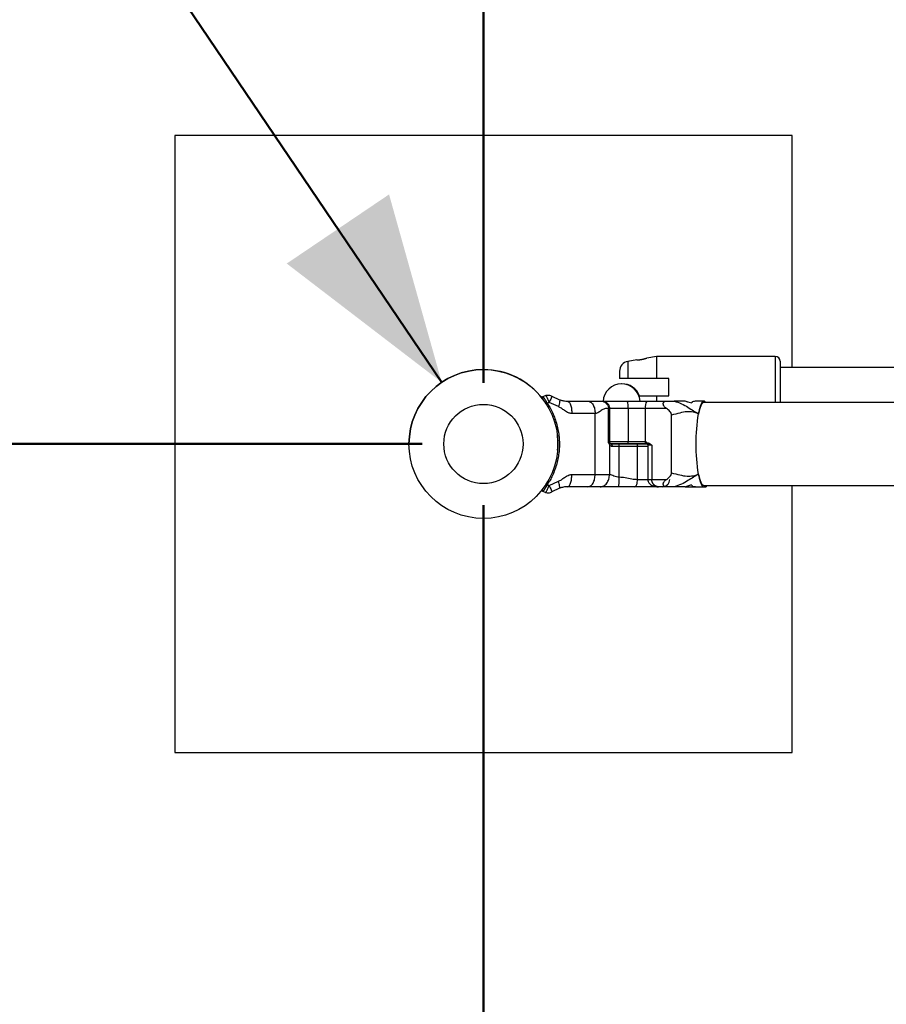
# Model space of a CAD drawing. Units: millimetres. Extents: x 0 to 42, y 0 to 29.8.
# Drawn here: x 8.9 to 10.3, y 21.3 to 22.9 of the extents above; entities that cross this region are included whole.
import ezdxf

# ---------------------------------------------------------------- set-up
doc = ezdxf.new("R2010")
doc.units = ezdxf.units.MM
doc.layers.add('LE_NORM', color=179, linetype='Continuous', lineweight=50)
doc.styles.add('SLDTEXTSTYLE0', font='TXT', dxfattribs={"width": 0.605})
doc.dimstyles.new('SLDDIMSTYLE1', dxfattribs={"dimtxt": 0.35, "dimasz": 0.3, "dimexe": 0, "dimexo": 0.0625, "dimgap": 0.0875, "dimtad": 1, "dimdec": 0, "dimlfac": 25, "dimrnd": 1e-09, "dimzin": 12, "dimdsep": 46, "dimtxsty": 'SLDTEXTSTYLE0', "dimsah": 1, "dimcen": 0.09, "dimadec": 0, "dimazin": 3, "dimtfac": 1, "dimtdec": 0, "dimtofl": 0, "dimtmove": 0, "dimatfit": 3, "dimfxl": 0, "dimfrac": 2, "dimtolj": 1, "dimtzin": 12, "dimarcsym": 0})
doc.dimstyles.new('SLDDIMSTYLE3', dxfattribs={"dimtxt": 0.35, "dimasz": 0.3, "dimexe": 0, "dimexo": 0.0625, "dimgap": 0.0875, "dimtad": 1, "dimdec": 4, "dimlfac": 25, "dimzin": 12, "dimdsep": 46, "dimtxsty": 'SLDTEXTSTYLE0', "dimsah": 1, "dimcen": 0.09, "dimazin": 3, "dimtfac": 1, "dimtdec": 0, "dimtofl": 0, "dimtmove": 0, "dimatfit": 3, "dimfxl": 0, "dimfrac": 2, "dimtolj": 1, "dimtzin": 12, "dimarcsym": 0})

# ---------------------------------------------------------------- blocks, each defined once
blk = doc.blocks.new('_D_2')
at = {"layer": 'LE_NORM'}
for p, q in [((3.5511, 22.1421), (3.5511, 10.9471)), ((29.5412, 19.3479), (29.5412, 10.9471)), ((3.5511, 11.0462), (29.5412, 11.0462))]:
    blk.add_line(p, q, dxfattribs=at)
for points in [[(3.5511, 11.0462), (3.8511, 10.9462), (3.8511, 11.1462)], [(29.5412, 11.0462), (29.2412, 11.1462), (29.2412, 10.9462)]]:
    blk.add_solid(points, dxfattribs=at)
at = {"layer": 'LE_NORM', "insert": (16.2173, 11.4974), "char_height": 0.35, "attachment_point": 1, "style": 'SLDTEXTSTYLE0'}
blk.add_mtext('650', dxfattribs=at)
blk = doc.blocks.new('_D_3')
at = {"layer": 'LE_NORM'}
for p, q in [((9.5726, 28.3617), (2.7746, 28.3617)), ((2.8736, 11.8583), (2.8736, 28.3617)), ((17.5609, 11.8583), (2.7746, 11.8583))]:
    blk.add_line(p, q, dxfattribs=at)
for points in [[(2.8736, 28.3617), (2.7736, 28.0617), (2.9736, 28.0617)], [(2.8736, 11.8583), (2.9736, 12.1583), (2.7736, 12.1583)]]:
    blk.add_solid(points, dxfattribs=at)
at = {"layer": 'LE_NORM', "insert": (2.4225, 19.7812), "char_height": 0.35, "attachment_point": 1, "rotation": 90, "style": 'SLDTEXTSTYLE0'}
blk.add_mtext('413', dxfattribs=at)
blk = doc.blocks.new('_D_6')
at = {"layer": 'LE_NORM'}
for q in [(8.0994, 24.5649), (9.6041, 22.341)]:
    blk.add_line((6.2418, 27.3104), q, dxfattribs=at)
for points in [[(6.2418, 27.3104), (6.3271, 27.0059), (6.4927, 27.118)], [(9.6041, 22.341), (9.5188, 22.6455), (9.3531, 22.5335)]]:
    blk.add_solid(points, dxfattribs=at)
at = {"layer": 'LE_NORM', "insert": (8.1045, 25.3625), "char_height": 0.35, "attachment_point": 1, "rotation": 304.0821, "style": 'SLDTEXTSTYLE0'}
blk.add_mtext('150', dxfattribs=at)
blk = doc.blocks.new('_D_8')
at = {"layer": 'LE_NORM'}
for p, q in [((9.6717, 22.3402), (9.6717, 23.5761)), ((13.6717, 22.3402), (13.6717, 23.5761)), ((9.6717, 23.477), (13.6717, 23.477))]:
    blk.add_line(p, q, dxfattribs=at)
for points in [[(9.6717, 23.477), (9.9717, 23.377), (9.9717, 23.577)], [(13.6717, 23.477), (13.3717, 23.577), (13.3717, 23.377)]]:
    blk.add_solid(points, dxfattribs=at)
at = {"layer": 'LE_NORM', "insert": (11.3428, 23.9282), "char_height": 0.35, "attachment_point": 1, "style": 'SLDTEXTSTYLE0'}
blk.add_mtext('100', dxfattribs=at)
blk = doc.blocks.new('_D_11')
at = {"layer": 'LE_NORM'}
for p, q in [((9.6717, 22.1421), (9.6717, 16.6672)), ((23.4555, 19.4328), (23.4555, 16.6672)), ((9.6717, 16.7663), (23.4555, 16.7663))]:
    blk.add_line(p, q, dxfattribs=at)
for points in [[(9.6717, 16.7663), (9.9717, 16.6663), (9.9717, 16.8663)], [(23.4555, 16.7663), (23.1555, 16.8663), (23.1555, 16.6663)]]:
    blk.add_solid(points, dxfattribs=at)
at = {"layer": 'LE_NORM', "insert": (16.2347, 17.2175), "char_height": 0.35, "attachment_point": 1, "style": 'SLDTEXTSTYLE0'}
blk.add_mtext('345', dxfattribs=at)
blk = doc.blocks.new('_D_12')
at = {"layer": 'LE_NORM'}
for p, q in [((9.5726, 22.2411), (6.7684, 22.2411)), ((6.8675, 22.2411), (6.8675, 17.9789)), ((17.5609, 17.9789), (6.7684, 17.9789))]:
    blk.add_line(p, q, dxfattribs=at)
for points in [[(6.8675, 22.2411), (6.7675, 21.9411), (6.9675, 21.9411)], [(6.8675, 17.9789), (6.9675, 18.2789), (6.7675, 18.2789)]]:
    blk.add_solid(points, dxfattribs=at)
at = {"layer": 'LE_NORM', "insert": (6.4163, 19.7812), "char_height": 0.35, "attachment_point": 1, "rotation": 90, "style": 'SLDTEXTSTYLE0'}
blk.add_mtext('107', dxfattribs=at)
blk = doc.blocks.new('_D_14')
at = {"layer": 'LE_NORM'}
blk.add_arc((13.6536, 22.1737), 1.6891, 180, 330, dxfattribs=at)
for points in [[(11.9645, 22.1737), (11.8912, 21.8661), (12.0905, 21.8837)], [(15.1164, 21.3292), (14.8623, 21.141), (15.0261, 21.0261)]]:
    blk.add_solid(points, dxfattribs=at)
at = {"layer": 'LE_NORM', "insert": (12.9226, 21.088), "char_height": 0.35, "attachment_point": 1, "rotation": 345, "style": 'SLDTEXTSTYLE0'}
blk.add_mtext('150°', dxfattribs=at)

msp = doc.modelspace()

# ---------------------------------------------------------------- linework, layer by layer
at = {"color": 7, "linetype": 'Continuous', "lineweight": 25}
for p, q in [((10.1716635, 22.7411331), (9.1716635, 22.7411331)), ((9.1716635, 22.7411331), (9.1716635, 21.7411331)), ((10.1716635, 22.3651331), (10.1716635, 22.7411331)), ((9.9202163, 22.3774914), (9.9054333, 22.3748848)), ((9.9522117, 22.3831331), (9.9361853, 22.3803072)), ((10.1442117, 22.3831331), (9.9522117, 22.3831331)), ((9.9522117, 22.3831331), (9.9522117, 22.3471331)), ((10.1522117, 22.3751331), (10.1522117, 22.3085331)), ((9.8922117, 22.3591279), (9.8922117, 22.3471331)), ((11.0968506, 22.3651331), (10.1522117, 22.3651331)), ((9.9722117, 22.3471331), (9.9522117, 22.3471331)), ((9.9722117, 22.3191331), (9.9722117, 22.3471331)), ((9.7679092, 22.3180816), (9.7722478, 22.3196608)), ((9.7738282, 22.3050994), (9.7731168, 22.3063372)), ((9.7778818, 22.3083822), (9.7750195, 22.3074186)), ((9.7931023, 22.301672), (9.7778819, 22.3083822)), ((9.7824174, 22.3187387), (9.7946547, 22.3129018)), ((9.8062112, 22.3105819), (9.8076235, 22.3105331)), ((9.8613471, 22.3105331), (9.8621045, 22.3105123)), ((9.8644567, 22.3105331), (9.9043392, 22.3105331)), ((9.9043392, 22.3105331), (9.9362635, 22.3105331)), ((9.9362635, 22.3105331), (9.970469, 22.3105331)), ((9.9522117, 22.3191331), (9.9522117, 22.3105331)), ((9.9522117, 22.3191331), (9.9722117, 22.3191331)), ((9.9981854, 22.3105331), (9.9806777, 22.3105331)), ((10.0035281, 22.3090745), (9.9982309, 22.3105317)), ((10.0090661, 22.3070451), (10.0029599, 22.3090022)), ((10.0287302, 22.3085331), (10.0287283, 22.3085331)), ((13.3145988, 22.3085331), (10.0287302, 22.3085331)), ((9.8526303, 22.1917331), (9.8526303, 22.2905331)), ((9.8743757, 22.2431331), (9.8743757, 22.2985331)), ((9.8765271, 22.2431331), (9.8765271, 22.2985331)), ((9.9059735, 22.2985331), (9.9059735, 22.2451331)), ((9.9340231, 22.2985331), (9.9059735, 22.2985331)), ((9.9340231, 22.2451331), (9.9340231, 22.2985331)), ((9.9682286, 22.2985331), (9.9340231, 22.2985331)), ((9.9764748, 22.1942451), (9.9764748, 22.288021)), ((9.8757601, 22.2408359), (9.8757601, 22.1917331)), ((9.8779973, 22.2411331), (9.8913252, 22.2411331)), ((9.8916635, 22.2371331), (9.8802211, 22.2371331)), ((9.8913252, 22.2411331), (9.9197317, 22.2411331)), ((9.8916635, 22.1877331), (9.8916635, 22.2371331)), ((9.9210496, 22.2371331), (9.8916635, 22.2371331)), ((9.9197317, 22.2411331), (9.9352049, 22.2411331)), ((9.9210496, 22.1837331), (9.9210496, 22.2371331)), ((9.9378191, 22.2391731), (9.9378191, 22.1837331)), ((9.9442493, 22.2392504), (9.9442194, 22.2391917)), ((9.9442194, 22.2391917), (9.9443256, 22.2391331)), ((9.9443256, 22.2391331), (9.9443256, 22.1837331)), ((9.7731168, 22.1759289), (9.7757077, 22.1802911)), ((9.7778817, 22.173884), (9.7931023, 22.1805942)), ((9.9443256, 22.1837331), (9.9682286, 22.1837331)), ((9.7722478, 22.1626054), (9.7679092, 22.1641845)), ((9.7750195, 22.1748476), (9.7778817, 22.173884)), ((9.7946547, 22.1693644), (9.7824174, 22.1635274)), ((9.8609655, 22.1717331), (9.840727, 22.1717331)), ((9.970469, 22.1717331), (9.9552676, 22.1717331)), ((9.9981854, 22.1717331), (9.9806777, 22.1717331)), ((9.9982174, 22.1717331), (10.0283774, 22.1717331)), ((9.9982255, 22.1717329), (10.0035281, 22.1731916)), ((10.0029601, 22.173264), (10.0090661, 22.1752211)), ((10.0287283, 22.1737331), (10.0287302, 22.1737331)), ((10.0287302, 22.1737331), (13.3145988, 22.1737331)), ((10.0291062, 22.1717331), (10.0322117, 22.1717331)), ((10.0322117, 22.1737331), (10.0322117, 22.1717331)), ((10.1716635, 21.7411331), (10.1716635, 22.1737331)), ((9.1716635, 21.7411331), (10.1716635, 21.7411331))]:
    msp.add_line(p, q, dxfattribs=at)
at = {"color": 8, "linetype": 'Continuous', "lineweight": 25}
for p, q in [((9.9054333, 22.3748848), (9.9054333, 22.3471331)), ((10.1442117, 22.3831331), (10.1442117, 22.3085331)), ((10.0029599, 22.3090022), (9.9981837, 22.3105331)), ((9.9059735, 22.2985331), (9.8765271, 22.2985331)), ((9.8743757, 22.2431331), (9.8765271, 22.2431331)), ((9.8763446, 22.2423674), (9.8769632, 22.2417981)), ((9.9378191, 22.2371331), (9.9210496, 22.2371331)), ((9.9378191, 22.1837331), (9.9443256, 22.1837331)), ((9.9981854, 22.1717335), (10.0029601, 22.173264))]:
    msp.add_line(p, q, dxfattribs=at)
at = {"color": 7, "linetype": 'Continuous', "lineweight": 25, "flags": 128}
for points in [[(9.7722574, 22.3076555), (9.7714828, 22.3088122), (9.7680512, 22.313616)], [(10.0318164, 22.3085331), (10.0314825, 22.3089471), (10.0296526, 22.3103562), (10.027804, 22.3103562), (10.0259741, 22.3089471), (10.0242004, 22.3061574), (10.0225188, 22.302044), (10.0209636, 22.2966906), (10.0195665, 22.2902063)], [(9.8779973, 22.2411331), (9.8784311, 22.2410562), (9.8788483, 22.2408286), (9.8792328, 22.2404589), (9.8795698, 22.2399615), (9.8798463, 22.2393554), (9.8800518, 22.2386638), (9.8801784, 22.2379134), (9.8802211, 22.2371331)], [(9.9197317, 22.2411331), (9.9199888, 22.2410562), (9.9202361, 22.2408286), (9.9204639, 22.2404589), (9.9206636, 22.2399615), (9.9208275, 22.2393554), (9.9209493, 22.2386638), (9.9210243, 22.2379134), (9.9210496, 22.2371331)], [(10.0195665, 22.1920599), (10.0209636, 22.1855755), (10.0225188, 22.1802221), (10.0242004, 22.1761088), (10.0259741, 22.1733191), (10.027804, 22.1719099), (10.0296526, 22.1719099), (10.0314825, 22.1733191), (10.0318164, 22.1737331)]]:
    msp.add_lwpolyline(points, dxfattribs=at)
at = {"color": 8, "linetype": 'Continuous', "lineweight": 25, "flags": 128}
for points in [[(10.0287302, 22.3085331), (10.0273539, 22.3081287), (10.0255474, 22.3063415), (10.0238088, 22.3031644), (10.022175, 22.2986652), (10.0206809, 22.2929399), (10.0199791, 22.289565)], [(10.0203497, 22.1908558), (10.0206809, 22.1893263), (10.022175, 22.1836009), (10.0238088, 22.1791017), (10.0255474, 22.1759247), (10.0273539, 22.1741374), (10.0287302, 22.1737331)]]:
    msp.add_lwpolyline(points, dxfattribs=at)
at = {"color": 7, "linetype": 'Continuous', "lineweight": 25}
for radius in [0.1206, 0.0641704]:
    msp.add_circle((9.6716635, 22.2411331), radius, dxfattribs=at)
for centre, radius, start, end in [((9.9082117, 22.3591279), 0.016, 100, 180), ((10.1442117, 22.3751331), 0.008, 360, 90), ((9.6716635, 22.2411331), 0.1206, 90, 180), ((9.6716635, 22.2411331), 0.1206, 37.40554, 90), ((9.8953508, 22.3085331), 0.03, 3.8225537, 177.0883415), ((9.8964471, 22.3085331), 0.03, 20.796491, 91.0469682), ((9.7685933, 22.3162023), 0.002, 110, 217.7567097), ((9.7694002, 22.3150916), 0.0095107, 293.0037424, 306.2172332), ((9.8827195, 22.3014774), 0.0234396, 352.7837553, 22.7268876), ((9.9517722, 22.3014285), 0.0179837, 149.5844424, 189.2651313), ((10.3237195, 22.2411331), 0.3080864, 170.8346659, 189.1653341), ((9.8736071, 22.242535), 0.0027427, 321.7204317, 356.4948532), ((9.8785271, 22.2431331), 0.002, 180, 220.7348015), ((9.8795878, 22.2381259), 0.0121164, 355.2997992, 14.3703228), ((9.7685933, 22.1660639), 0.002, 142.2432903, 250), ((9.7694002, 22.1671745), 0.0095107, 53.7827668, 66.9962576)]:
    msp.add_arc(centre, radius, start, end, dxfattribs=at)
for points, knots in [([(9.9202165, 22.3774906), (9.9202352, 22.3774905), (9.9202729, 22.3774903), (9.9206147, 22.3774901), (9.9211549, 22.3774955), (9.9219061, 22.3775144), (9.9228257, 22.3775556), (9.9239045, 22.3776291), (9.9250878, 22.3777408), (9.9263626, 22.3778973), (9.9276715, 22.3780966), (9.9290035, 22.378339), (9.9303109, 22.378615), (9.9315786, 22.3789181), (9.932759, 22.3792312), (9.933829, 22.3795401), (9.9347307, 22.3798188), (9.9354497, 22.3800527), (9.9359303, 22.3802148), (9.9361876, 22.3803035), (9.9361865, 22.3803031), (9.936186, 22.380303)], [0, 0, 0, 0, 0.051613759, 0.104035108, 0.157977412, 0.210378679, 0.264310414, 0.316506741, 0.370233384, 0.422159739, 0.475571193, 0.527928607, 0.581727803, 0.635517027, 0.69079339, 0.745837254, 0.802510922, 0.856841211, 0.91290156, 0.964665212, 1, 1, 1, 1]), ([(9.9054333, 22.3471331), (9.9053161, 22.3471331), (9.9047897, 22.3471331), (9.9038626, 22.3471331), (9.9026651, 22.3471331), (9.9014926, 22.3471331), (9.9003645, 22.3471331), (9.8992935, 22.3471331), (9.8982807, 22.3471331), (9.8973248, 22.3471331), (9.8964333, 22.3471331), (9.8956166, 22.3471331), (9.8948769, 22.3471331), (9.8942199, 22.3471331), (9.893644, 22.3471331), (9.8931584, 22.3471331), (9.8927666, 22.3471331), (9.8924783, 22.3471331), (9.8922589, 22.3471331), (9.8922291, 22.3471331), (9.8922117, 22.3471331)], [0, 0, 0, 0, 0.015064826, 0.067679666, 0.120654639, 0.174752283, 0.229231615, 0.282617878, 0.336356799, 0.39118012, 0.446365828, 0.501922301, 0.557830566, 0.614801553, 0.672119677, 0.731765434, 0.791766665, 0.852812016, 0.914185964, 1, 1, 1, 1]), ([(9.9522117, 22.3471331), (9.9478075, 22.3471331), (9.9322107, 22.3471331), (9.9166209, 22.3471331), (9.9054333, 22.3471331)], [0, 0, 0, 0, 0.282381005, 1, 1, 1, 1]), ([(9.7731168, 22.3063372), (9.7725352, 22.3072269), (9.7713481, 22.3090427), (9.7696152, 22.3115042), (9.7681883, 22.3134432), (9.7672023, 22.3147331), (9.7670755, 22.314896), (9.767012, 22.3149776)], [0, 0, 0, 0, 0.197061002, 0.402218345, 0.601556411, 0.800430487, 1, 1, 1, 1]), ([(9.7679092, 22.3180816), (9.7679356, 22.3180603), (9.7679892, 22.3180171), (9.768298, 22.3176222), (9.768768, 22.3169893), (9.7693914, 22.3161213), (9.7701526, 22.3150316), (9.7710232, 22.3137518), (9.7719915, 22.3122884), (9.7729994, 22.3107185), (9.7740242, 22.3090767), (9.7746851, 22.3079757), (9.7750195, 22.3074186)], [0, 0, 0, 0, 0.097905581, 0.198577012, 0.296448504, 0.397055965, 0.495459698, 0.596513763, 0.697996468, 0.802250517, 0.899928293, 1, 1, 1, 1]), ([(9.7722478, 22.3196608), (9.7723753, 22.3196394), (9.7726252, 22.3195975), (9.7732419, 22.3187992), (9.7739663, 22.3175799), (9.7750021, 22.315537), (9.776373, 22.3124411), (9.7773961, 22.3096888), (9.7778818, 22.3083822)], [0, 0, 0, 0, 0.145514668, 0.285242007, 0.419179099, 0.547323146, 0.785116969, 1, 1, 1, 1]), ([(9.7750195, 22.3074186), (9.7767922, 22.304547), (9.7803499, 22.298784), (9.7847888, 22.289543), (9.7885303, 22.2798724), (9.791406, 22.2699311), (9.7934177, 22.2598554), (9.7945758, 22.2496659), (9.7948671, 22.2392794), (9.7942647, 22.2289949), (9.7928191, 22.2189464), (9.7905767, 22.209154), (9.7874977, 22.1994719), (9.7837708, 22.1904947), (9.7796217, 22.1822479), (9.7765562, 22.1773185), (9.7750195, 22.1748476)], [0, 0, 0, 0, 0.072210236, 0.144921732, 0.219211403, 0.294055284, 0.366116118, 0.438704293, 0.512978736, 0.587843346, 0.658553242, 0.729761008, 0.802507868, 0.875775183, 0.937729976, 1, 1, 1, 1]), ([(9.7824162, 22.3187363), (9.7824776, 22.3185228), (9.7826052, 22.3180796), (9.7816824, 22.3156442), (9.7800504, 22.3122449), (9.7785876, 22.3096396), (9.7778827, 22.308384)], [0, 0, 0, 0, 0.240837878, 0.499849811, 0.758954828, 1, 1, 1, 1]), ([(9.7946547, 22.3129018), (9.7948835, 22.3126539), (9.795358, 22.3121397), (9.7952343, 22.3094911), (9.7944852, 22.3058256), (9.7935522, 22.3030233), (9.7931023, 22.301672)], [0, 0, 0, 0, 0.2410978955, 0.5, 0.7589021045, 1, 1, 1, 1]), ([(9.7946547, 22.3129018), (9.7951192, 22.3127344), (9.7978284, 22.3117579), (9.800933, 22.3111086), (9.8042915, 22.3106135), (9.8067622, 22.3105546), (9.8076635, 22.3105331)], [0, 0, 0, 0, 0.083841951, 0.48907905, 0.813625763, 1, 1, 1, 1]), ([(9.8076635, 22.3105331), (9.8085667, 22.3102659), (9.8099562, 22.3098549), (9.8116278, 22.307361), (9.8127781, 22.3047797), (9.8137047, 22.3015756), (9.8146, 22.2969193), (9.8147476, 22.293049), (9.8148435, 22.2905331)], [0, 0, 0, 0, 0.239456844, 0.36836066, 0.5, 0.63163934, 0.760543156, 1, 1, 1, 1]), ([(9.840727, 22.3105331), (9.8422244, 22.3102659), (9.8445279, 22.3098549), (9.8472992, 22.307361), (9.8492061, 22.3047797), (9.8507424, 22.3015756), (9.8522267, 22.2969193), (9.8524713, 22.293049), (9.8526303, 22.2905331)], [0, 0, 0, 0, 0.239456844, 0.36836066, 0.5, 0.63163934, 0.760543156, 1, 1, 1, 1]), ([(9.840727, 22.3105331), (9.8420747, 22.3105331), (9.8453259, 22.3105331), (9.8510979, 22.3105331), (9.8569072, 22.3105331), (9.8600268, 22.3105331), (9.8613471, 22.3105331)], [0, 0, 0, 0, 0.2046945254, 0.4938136392, 0.7857775352, 1, 1, 1, 1]), ([(9.8621045, 22.3105123), (9.8632548, 22.3103639), (9.8653197, 22.3100975), (9.8678432, 22.3089501), (9.869464, 22.3078921), (9.8702449, 22.307265), (9.8704967, 22.307036), (9.8704967, 22.307036), (9.8704968, 22.3070359), (9.8704969, 22.3070358), (9.8704972, 22.3070355), (9.8704978, 22.307035), (9.8704989, 22.307034), (9.8705011, 22.307032), (9.8705055, 22.307028), (9.8705143, 22.30702), (9.8705319, 22.3070039), (9.870567, 22.3069717), (9.8706368, 22.3069069), (9.8707749, 22.3067763), (9.8710447, 22.3065107), (9.871558, 22.3059636), (9.872476, 22.3048183), (9.8734878, 22.303038), (9.8742463, 22.300789), (9.8743417, 22.2992674), (9.8743877, 22.2985331)], [0, 0, 0, 0, 0.189223354, 0.339676622, 0.443482717, 0.497555497, 0.497557612, 0.497559726, 0.497563956, 0.497572415, 0.497589334, 0.49762317, 0.497690842, 0.497826184, 0.498096854, 0.498638147, 0.499720535, 0.501884524, 0.50620932, 0.514845963, 0.532065658, 0.566276336, 0.633669783, 0.763505141, 0.88585864, 1, 1, 1, 1]), ([(9.8765385, 22.2976037), (9.8765409, 22.2983477), (9.876547, 22.3002739), (9.8756486, 22.3031045), (9.8738591, 22.3057034), (9.871595, 22.3076927), (9.8687686, 22.3092037), (9.8660922, 22.3101199), (9.8643328, 22.3102478), (9.8637578, 22.3102896)], [0, 0, 0, 0, 0.111015781, 0.287439723, 0.433311027, 0.579186708, 0.734539515, 0.913237369, 1, 1, 1, 1]), ([(9.9231983, 22.3191331), (9.9284651, 22.3191331), (9.9381346, 22.3191331), (9.9478074, 22.3191331), (9.9522117, 22.3191331)], [0, 0, 0, 0, 0.5446742273, 1, 1, 1, 1]), ([(9.9682286, 22.2985331), (9.9667632, 22.2997748), (9.9645292, 22.3016677), (9.9631207, 22.3044549), (9.9628267, 22.3059919), (9.962878, 22.3070302), (9.9631892, 22.3079553), (9.9639688, 22.3090378), (9.9661377, 22.3103268), (9.9687532, 22.3104514), (9.970469, 22.3105331)], [0, 0, 0, 0, 0.249082302, 0.379708258, 0.440227526, 0.499549262, 0.558976861, 0.619594916, 0.750445842, 1, 1, 1, 1]), ([(9.970469, 22.3105331), (9.9725573, 22.3105331), (9.9756467, 22.3105331), (9.9788169, 22.3105331), (9.980195, 22.3105331), (9.9805173, 22.3105331), (9.980676, 22.3105331)], [0, 0, 0, 0, 0.5076621456, 0.7509905342, 0.8774277567, 1, 1, 1, 1]), ([(9.9806777, 22.3105326), (9.9846096, 22.3093141), (9.9922558, 22.3069446), (10.0022667, 22.3011604), (10.0113584, 22.2951216), (10.0169421, 22.2917778), (10.0195665, 22.2902063)], [0, 0, 0, 0, 0.294246576, 0.572212409, 0.798943236, 1, 1, 1, 1]), ([(10.0287283, 22.3105331), (10.0267716, 22.3105342), (10.0228357, 22.3105365), (10.0178565, 22.3104866), (10.0140379, 22.3102634), (10.0109284, 22.3097312), (10.0091985, 22.3089092), (10.0091099, 22.3082947), (10.0090709, 22.3080242)], [0, 0, 0, 0, 0.11685153, 0.235043886, 0.368565756, 0.528291489, 0.792286425, 1, 1, 1, 1]), ([(9.8148435, 22.2905331), (9.8129991, 22.2908026), (9.8100473, 22.2912341), (9.8061957, 22.2932439), (9.8023546, 22.2956739), (9.7982706, 22.2990397), (9.7947346, 22.3008406), (9.7931023, 22.301672)], [0, 0, 0, 0, 0.230607425, 0.369053449, 0.525930803, 0.781164612, 1, 1, 1, 1]), ([(9.8743757, 22.2985331), (9.8726814, 22.2986726), (9.8692148, 22.2989582), (9.8637412, 22.2963904), (9.8594417, 22.2930783), (9.8556564, 22.2908248), (9.8536165, 22.2906282), (9.8526303, 22.2905331)], [0, 0, 0, 0, 0.2373037643, 0.4855566276, 0.7522548452, 0.8802283826, 1, 1, 1, 1]), ([(9.9764731, 22.288021), (9.9764238, 22.2885657), (9.9763205, 22.2897078), (9.9753508, 22.2917873), (9.9727486, 22.294923), (9.9700531, 22.2970759), (9.9682286, 22.2985331)], [0, 0, 0, 0, 0.117672226, 0.246706352, 0.4901195, 1, 1, 1, 1]), ([(10.0195665, 22.2902063), (10.01682, 22.2911244), (10.0109765, 22.2930779), (10.0008838, 22.2937575), (9.989326, 22.2912581), (9.9808379, 22.2891201), (9.9764731, 22.2880206)], [0, 0, 0, 0, 0.201056375, 0.427788808, 0.70575791, 1, 1, 1, 1]), ([(9.7917314, 22.2312474), (9.7920028, 22.2357746), (9.7924088, 22.2425484), (9.7919959, 22.2504978), (9.7915233, 22.2538753), (9.7913623, 22.2550263)], [0, 0, 0, 0, 0.570518267, 0.853633803, 1, 1, 1, 1]), ([(9.8757601, 22.2408359), (9.875526, 22.2412057), (9.8750577, 22.2419456), (9.8746088, 22.2427303), (9.8743802, 22.2431252), (9.8743757, 22.2431331)], [0, 0, 0, 0, 0.494723413, 0.989922917, 1, 1, 1, 1]), ([(9.8743757, 22.2431331), (9.874384, 22.2431306), (9.874824, 22.2430005), (9.8755931, 22.2427499), (9.876099, 22.2424924), (9.8763446, 22.2423674)], [0, 0, 0, 0, 0.009796314, 0.519320718, 1, 1, 1, 1]), ([(9.9054287, 22.2411331), (9.9054972, 22.2411865), (9.9056027, 22.2412687), (9.9057295, 22.2417675), (9.9058168, 22.2422837), (9.9058871, 22.2429246), (9.905955, 22.2438558), (9.9059662, 22.2446299), (9.9059735, 22.2451331)], [0, 0, 0, 0, 0.239456844, 0.36836066, 0.5, 0.63163934, 0.760543156, 1, 1, 1, 1]), ([(9.9340231, 22.2451331), (9.9341052, 22.2451206), (9.9342809, 22.2450938), (9.9345202, 22.2449272), (9.9348803, 22.2445938), (9.9352492, 22.2441181), (9.9356731, 22.2436221), (9.9360336, 22.2432428), (9.9363353, 22.2431668), (9.9364694, 22.2431331)], [0, 0, 0, 0, 0.076617576, 0.163970658, 0.264159237, 0.532406688, 0.71479997, 0.873242322, 1, 1, 1, 1]), ([(9.9347699, 22.2411331), (9.9346759, 22.2411865), (9.9345314, 22.2412687), (9.9343576, 22.2417675), (9.9342379, 22.2422837), (9.9341415, 22.2429246), (9.9340484, 22.2438558), (9.9340331, 22.2446299), (9.9340231, 22.2451331)], [0, 0, 0, 0, 0.2394568444, 0.3683606602, 0.5, 0.6316393398, 0.7605431556, 1, 1, 1, 1]), ([(9.9364694, 22.2431331), (9.9371326, 22.2430675), (9.9389345, 22.2428892), (9.9413417, 22.2415185), (9.9430414, 22.240203), (9.9438928, 22.2395128), (9.9440915, 22.2393565), (9.9441973, 22.239279), (9.9442431, 22.2392538), (9.9442493, 22.2392504)], [0, 0, 0, 0, 0.22526787, 0.612086389, 0.912074032, 0.955770057, 0.982294264, 0.997602558, 1, 1, 1, 1]), ([(9.9364694, 22.2431331), (9.9364744, 22.2428815), (9.9364821, 22.2424944), (9.9365287, 22.2420288), (9.9365768, 22.2417084), (9.9366367, 22.2414503), (9.9367236, 22.2412009), (9.9367959, 22.2411598), (9.9368428, 22.2411331)], [0, 0, 0, 0, 0.239456844, 0.36836066, 0.5, 0.631639339, 0.760543155, 1, 1, 1, 1]), ([(9.8802211, 22.2371331), (9.8798636, 22.2371695), (9.8789151, 22.2372663), (9.8772184, 22.2383986), (9.8763258, 22.2398904), (9.8757601, 22.2408359)], [0, 0, 0, 0, 0.1812981606, 0.4811008706, 1, 1, 1, 1]), ([(9.8769632, 22.2417981), (9.8770766, 22.2417004), (9.8773171, 22.2414931), (9.8775416, 22.2411926), (9.877887, 22.2411475), (9.8779973, 22.2411331)], [0, 0, 0, 0, 0.377842631, 0.80136362, 1, 1, 1, 1]), ([(9.9054287, 22.2411331), (9.8995562, 22.2411331), (9.890263, 22.2411331), (9.8812974, 22.2411331), (9.8779973, 22.2411331)], [0, 0, 0, 0, 0.631921051, 1, 1, 1, 1]), ([(9.9368428, 22.2411331), (9.936715, 22.2411331), (9.9364274, 22.2411331), (9.9361378, 22.2411331), (9.9357708, 22.2411331), (9.9354574, 22.2411331), (9.9350684, 22.2411331), (9.9348639, 22.2411331), (9.9347699, 22.2411331)], [0, 0, 0, 0, 0.12682794, 0.285358115, 0.467852494, 0.801840392, 0.908902865, 1, 1, 1, 1]), ([(9.9360573, 22.2411331), (9.9362205, 22.2411161), (9.9365479, 22.2410821), (9.9371963, 22.2406864), (9.9377137, 22.240001), (9.9377864, 22.239418), (9.937822, 22.2391331)], [0, 0, 0, 0, 0.25106806, 0.503749579, 0.757474566, 1, 1, 1, 1]), ([(9.9442196, 22.2391917), (9.9442004, 22.2391965), (9.9440138, 22.2392426), (9.9427017, 22.2396466), (9.9402203, 22.2405283), (9.9380231, 22.2409217), (9.9368428, 22.2411331)], [0, 0, 0, 0, 0.007183543, 0.069797801, 0.500310173, 1, 1, 1, 1]), ([(9.9682286, 22.1837331), (9.9700463, 22.1851831), (9.9727351, 22.1873281), (9.9753235, 22.1904443), (9.9763133, 22.1925243), (9.9764204, 22.1936775), (9.9764731, 22.1942451)], [0, 0, 0, 0, 0.507662146, 0.750990535, 0.877427757, 1, 1, 1, 1]), ([(9.9764749, 22.1942451), (9.9808395, 22.1931457), (9.9893273, 22.1910077), (10.0008846, 22.1885086), (10.0109768, 22.1891884), (10.0168201, 22.1911418), (10.0195665, 22.1920599)], [0, 0, 0, 0, 0.294246576, 0.572212409, 0.798943236, 1, 1, 1, 1]), ([(9.7931023, 22.1805942), (9.794757, 22.1814257), (9.7982804, 22.1831964), (9.8022385, 22.1864905), (9.8058444, 22.1888212), (9.8088004, 22.1903688), (9.8117694, 22.1914865), (9.8138594, 22.1916541), (9.8148435, 22.1917331)], [0, 0, 0, 0, 0.220912245, 0.47040828, 0.613531681, 0.738837502, 0.877025616, 1, 1, 1, 1]), ([(9.7946547, 22.1693644), (9.7948835, 22.1696123), (9.795358, 22.1701264), (9.7952343, 22.172775), (9.7944852, 22.1764405), (9.7935522, 22.1792429), (9.7931023, 22.1805942)], [0, 0, 0, 0, 0.2410978955, 0.5, 0.7589021045, 1, 1, 1, 1]), ([(9.8076635, 22.1717331), (9.8085667, 22.1720002), (9.8099562, 22.1724112), (9.8116278, 22.1749052), (9.8127781, 22.1774864), (9.8137047, 22.1806905), (9.8146, 22.1853468), (9.8147476, 22.1892171), (9.8148435, 22.1917331)], [0, 0, 0, 0, 0.239456844, 0.36836066, 0.5, 0.63163934, 0.760543156, 1, 1, 1, 1]), ([(9.840727, 22.1717331), (9.8422244, 22.1720002), (9.8445279, 22.1724112), (9.8472992, 22.1749052), (9.8492061, 22.1774864), (9.8507424, 22.1806905), (9.8522267, 22.1853468), (9.8524713, 22.1892171), (9.8526303, 22.1917331)], [0, 0, 0, 0, 0.239456844, 0.36836066, 0.5, 0.63163934, 0.760543156, 1, 1, 1, 1]), ([(9.8609655, 22.1717331), (9.8628266, 22.1720002), (9.8656896, 22.1724112), (9.869134, 22.1749052), (9.8715042, 22.1774864), (9.8734136, 22.1806905), (9.8752584, 22.1853468), (9.8755625, 22.1892171), (9.8757601, 22.1917331)], [0, 0, 0, 0, 0.239456844, 0.36836066, 0.5, 0.63163934, 0.760543156, 1, 1, 1, 1]), ([(9.8757601, 22.1917331), (9.8768498, 22.1915823), (9.8790674, 22.1912756), (9.882918, 22.1897331), (9.8870702, 22.1881906), (9.8901501, 22.1878838), (9.8916635, 22.1877331)], [0, 0, 0, 0, 0.245684171, 0.5, 0.754315829, 1, 1, 1, 1]), ([(9.8903101, 22.1717331), (9.8904804, 22.1719468), (9.8907423, 22.1722756), (9.8910574, 22.1742707), (9.8912742, 22.1763357), (9.8914489, 22.178899), (9.8916176, 22.1826241), (9.8916455, 22.1857203), (9.8916635, 22.1877331)], [0, 0, 0, 0, 0.239456844, 0.36836066, 0.5, 0.63163934, 0.760543156, 1, 1, 1, 1]), ([(9.8916635, 22.1877331), (9.8948185, 22.1875047), (9.9017322, 22.1870043), (9.9114072, 22.1844619), (9.9180282, 22.1839615), (9.9210496, 22.1837331)], [0, 0, 0, 0, 0.313339748, 0.686644479, 1, 1, 1, 1]), ([(9.917096, 22.1717331), (9.9175933, 22.1718934), (9.9183584, 22.17214), (9.9192789, 22.1736363), (9.9199123, 22.1751851), (9.9204226, 22.1771075), (9.9209156, 22.1799013), (9.9209968, 22.1822235), (9.9210496, 22.1837331)], [0, 0, 0, 0, 0.239456844, 0.36836066, 0.5, 0.63163934, 0.760543156, 1, 1, 1, 1]), ([(9.9378497, 22.1837123), (9.9379538, 22.1825887), (9.9381443, 22.1805312), (9.9395945, 22.1779471), (9.94141, 22.1759607), (9.9436758, 22.1743752), (9.946568, 22.1730643), (9.9504747, 22.1719581), (9.953508, 22.1718157), (9.9552676, 22.1717331)], [0, 0, 0, 0, 0.141731484, 0.259546623, 0.368273792, 0.482149517, 0.60882461, 0.773069748, 1, 1, 1, 1]), ([(9.9552676, 22.1717331), (9.9552568, 22.1717331), (9.9552302, 22.1717331), (9.9551893, 22.1717334), (9.9551373, 22.171734), (9.9550674, 22.1717352), (9.9549599, 22.171738), (9.9547944, 22.1717447), (9.9545391, 22.1717606), (9.9541426, 22.1717985), (9.9535177, 22.1718908), (9.9527529, 22.172067), (9.9519222, 22.1723388), (9.9510786, 22.1726935), (9.9501857, 22.1731677), (9.9492501, 22.1737908), (9.9483425, 22.1745359), (9.9475186, 22.1753656), (9.9469039, 22.1761164), (9.9464713, 22.1767247), (9.9461471, 22.1772278), (9.9458289, 22.1777797), (9.9455217, 22.1783854), (9.9452421, 22.1790208), (9.9449765, 22.1797296), (9.9447373, 22.1805148), (9.9445432, 22.1813594), (9.9444099, 22.1822101), (9.9443372, 22.1829982), (9.9443291, 22.183508), (9.9443256, 22.1837331)], [0, 0, 0, 0, 0.0021538604, 0.0052894772, 0.0081263063, 0.0124849228, 0.0191831615, 0.0294830589, 0.0453455633, 0.0698688903, 0.1081489339, 0.169425463, 0.2222276537, 0.2752468065, 0.3413665659, 0.4079596084, 0.4761787331, 0.545031028, 0.6043055803, 0.6341840938, 0.664136065, 0.6984412009, 0.7328754323, 0.7677363547, 0.8027559921, 0.8450481434, 0.8876718102, 0.9277299533, 0.9681040737, 1, 1, 1, 1]), ([(9.9613508, 22.1717331), (9.9628603, 22.1718934), (9.9651825, 22.17214), (9.9679763, 22.1736363), (9.9698988, 22.1751851), (9.9714475, 22.1771075), (9.9729439, 22.1799013), (9.9731905, 22.1822235), (9.9733508, 22.1837331)], [0, 0, 0, 0, 0.239456844, 0.36836066, 0.5, 0.63163934, 0.760543156, 1, 1, 1, 1]), ([(9.970469, 22.1717331), (9.9687565, 22.1718145), (9.9661459, 22.1719387), (9.9639776, 22.1732215), (9.9631954, 22.1742993), (9.9628806, 22.1752219), (9.9628254, 22.1762595), (9.9631155, 22.1777985), (9.9645223, 22.1805919), (9.9667604, 22.1824887), (9.9682286, 22.1837331)], [0, 0, 0, 0, 0.249082302, 0.379708258, 0.440227526, 0.499549262, 0.558976861, 0.619594916, 0.750445842, 1, 1, 1, 1]), ([(10.0195665, 22.1920599), (10.016942, 22.1904882), (10.0113581, 22.1871443), (10.002266, 22.1811052), (9.9922547, 22.175321), (9.9846081, 22.1729515), (9.9806761, 22.1717331)], [0, 0, 0, 0, 0.201056375, 0.427788808, 0.70575791, 1, 1, 1, 1]), ([(9.767012, 22.1672885), (9.7670208, 22.1672998), (9.7670386, 22.1673227), (9.7671987, 22.1675299), (9.7675029, 22.1679257), (9.7679991, 22.1685789), (9.7686474, 22.1694465), (9.7694173, 22.1704987), (9.7702878, 22.1717181), (9.77121, 22.1730469), (9.7721694, 22.1744684), (9.772798, 22.1754373), (9.7731168, 22.1759289)], [0, 0, 0, 0, 0.074671493, 0.150525227, 0.252290317, 0.357156104, 0.462066686, 0.570272398, 0.676265871, 0.785512438, 0.891185206, 1, 1, 1, 1]), ([(9.7750195, 22.1748476), (9.7748436, 22.1745533), (9.7744002, 22.1738115), (9.7737637, 22.1727735), (9.7732153, 22.1718961), (9.7726733, 22.1710398), (9.7721398, 22.1702103), (9.771536, 22.1692892), (9.7711144, 22.1686557), (9.7707125, 22.1680585), (9.7703305, 22.1674971), (9.7698291, 22.1667705), (9.7694363, 22.1662115), (9.7689766, 22.1655665), (9.7685856, 22.165029), (9.7682981, 22.1646469), (9.7681044, 22.1643973), (9.7679605, 22.16422), (9.7679264, 22.1641964), (9.7679092, 22.1641845)], [0, 0, 0, 0, 0.052881366, 0.133281073, 0.187892723, 0.215331613, 0.294932766, 0.34888579, 0.403650922, 0.431172639, 0.483477843, 0.536570929, 0.617174477, 0.644375279, 0.746196602, 0.824105715, 0.850389169, 0.924751709, 1, 1, 1, 1]), ([(9.7722478, 22.1626054), (9.7723753, 22.1626268), (9.7726252, 22.1626687), (9.7732419, 22.1634669), (9.7739662, 22.1646862), (9.775002, 22.1667292), (9.7763729, 22.1698251), (9.777396, 22.1725774), (9.7778817, 22.173884)], [0, 0, 0, 0, 0.1455146219, 0.285241921, 0.419178984, 0.5473230147, 0.7851168602, 1, 1, 1, 1]), ([(9.7778826, 22.1738821), (9.7785876, 22.1726265), (9.7800503, 22.1700212), (9.7816823, 22.1666219), (9.7826052, 22.1641866), (9.7824776, 22.1637433), (9.7824162, 22.1635298)], [0, 0, 0, 0, 0.241045193, 0.500150218, 0.759162142, 1, 1, 1, 1]), ([(9.8076635, 22.1717331), (9.8065167, 22.1716974), (9.8040282, 22.1716201), (9.8013258, 22.1712164), (9.7987433, 22.1706698), (9.7964705, 22.1700162), (9.7952191, 22.169567), (9.7946547, 22.1693644)], [0, 0, 0, 0, 0.235689683, 0.511441623, 0.777274727, 0.89954648, 1, 1, 1, 1]), ([(9.8903101, 22.1717331), (9.8851573, 22.1717331), (9.8772929, 22.1717331), (9.8671517, 22.1717331), (9.8630347, 22.1717331), (9.8609655, 22.1717331)], [0, 0, 0, 0, 0.485916843, 0.741627913, 1, 1, 1, 1]), ([(9.917096, 22.1717331), (9.9148981, 22.1717331), (9.9104856, 22.1717331), (9.9036519, 22.1717331), (9.8969457, 22.1717331), (9.892503, 22.1717331), (9.8903101, 22.1717331)], [0, 0, 0, 0, 0.251778923, 0.505478233, 0.755901773, 1, 1, 1, 1]), ([(9.9545675, 22.1717331), (9.9545129, 22.1717331), (9.9531913, 22.1717331), (9.9492682, 22.1717331), (9.9428698, 22.1717331), (9.9351463, 22.1717331), (9.9265726, 22.1717331), (9.9202552, 22.1717331), (9.917096, 22.1717331)], [0, 0, 0, 0, 0.008546313, 0.206856263, 0.405118327, 0.603428277, 0.801678221, 1, 1, 1, 1]), ([(9.9678923, 22.1736762), (9.9684964, 22.1733925), (9.9703014, 22.1725451), (9.9725224, 22.1720015), (9.9740753, 22.1719119), (9.9743638, 22.1718953)], [0, 0, 0, 0, 0.290609922, 0.868229705, 1, 1, 1, 1]), ([(9.980676, 22.1717331), (9.980525, 22.1717331), (9.9802085, 22.1717331), (9.9788506, 22.1717331), (9.975663, 22.1717331), (9.9725655, 22.1717331), (9.970469, 22.1717331)], [0, 0, 0, 0, 0.117672226, 0.246706352, 0.4901195, 1, 1, 1, 1]), ([(10.0090709, 22.174242), (10.0091099, 22.1739714), (10.0091985, 22.1733569), (10.0109284, 22.1725349), (10.0140379, 22.1720027), (10.0178565, 22.1717796), (10.0228357, 22.1717296), (10.0267716, 22.1717319), (10.0287283, 22.1717331)], [0, 0, 0, 0, 0.207713575, 0.471708511, 0.631434244, 0.764956114, 0.88314847, 1, 1, 1, 1])]:
    msp.add_open_spline(points, degree=3, knots=knots, dxfattribs=at)
for points in [[(9.7722478, 22.3196608), (9.7730932, 22.3199093), (9.774784, 22.3204063), (9.7774432, 22.3204195), (9.7800567, 22.3199282), (9.7816305, 22.3191352), (9.7824174, 22.3187387)], [(9.8076635, 22.3105331), (9.8134827, 22.3105331), (9.825121, 22.3105331), (9.835525, 22.3105331), (9.840727, 22.3105331)], [(9.8526303, 22.2905331), (9.8466837, 22.2905331), (9.8347905, 22.2905331), (9.8214925, 22.2905331), (9.8148435, 22.2905331)], [(9.9059735, 22.2451331), (9.910663, 22.2451331), (9.9200421, 22.2451331), (9.9293627, 22.2451331), (9.9340231, 22.2451331)], [(9.9347699, 22.2411331), (9.9298949, 22.2411331), (9.920145, 22.2411331), (9.9103341, 22.2411331), (9.9054287, 22.2411331)], [(9.8148435, 22.1917331), (9.8214925, 22.1917331), (9.8347905, 22.1917331), (9.8466837, 22.1917331), (9.8526303, 22.1917331)], [(9.8526303, 22.1917331), (9.8567406, 22.1917331), (9.8649611, 22.1917331), (9.8721604, 22.1917331), (9.8757601, 22.1917331)], [(9.7722478, 22.1626054), (9.7730932, 22.1623569), (9.774784, 22.1618599), (9.7774432, 22.1618466), (9.7800567, 22.1623379), (9.7816305, 22.1631309), (9.7824174, 22.1635274)], [(9.840727, 22.1717331), (9.835525, 22.1717331), (9.8251211, 22.1717331), (9.8134827, 22.1717331), (9.8076635, 22.1717331)]]:
    msp.add_open_spline(points, degree=3, dxfattribs=at)
at = {"color": 8, "linetype": 'Continuous', "lineweight": 25}
for points, knots in [([(9.8765245, 22.2985331), (9.8764769, 22.2985331), (9.8763811, 22.2985331), (9.8756352, 22.2985331), (9.8747955, 22.2985331), (9.8743757, 22.2985331)], [0, 0, 0, 0, 0.33099432, 0.66549716, 1, 1, 1, 1]), ([(9.8765271, 22.2451331), (9.8801816, 22.2451331), (9.8898072, 22.2451331), (9.8997843, 22.2451331), (9.9059735, 22.2451331)], [0, 0, 0, 0, 0.379670961, 1, 1, 1, 1]), ([(9.9443256, 22.2391331), (9.9435711, 22.2391331), (9.9420622, 22.2391331), (9.9401463, 22.2391331), (9.9387308, 22.2391331), (9.9379251, 22.2391331), (9.9379051, 22.2391331), (9.9378971, 22.2391331)], [0, 0, 0, 0, 0.214572969, 0.429145937, 0.643718906, 0.858291875, 1, 1, 1, 1]), ([(9.9210496, 22.1837331), (9.9248154, 22.1837331), (9.9307158, 22.1837331), (9.935932, 22.1837331), (9.9378191, 22.1837331)], [0, 0, 0, 0, 0.638223044, 1, 1, 1, 1])]:
    msp.add_open_spline(points, degree=3, knots=knots, dxfattribs=at)
at = {"layer": 'LE_NORM', "lineweight": 25}
msp.add_arc((9.6716635, 22.2411331), 6.1206, 90, 270, dxfattribs=at)

# ---------------------------------------------------------------- dimensions: what is measured, and where the dimension line sits
at = {"layer": 'LE_NORM'}
for base, p1, p2, angle, picture, middle in [((2.8736357, 28.3617331), (17.659936, 11.8583111), (9.6716635, 28.3617331), 90, '_D_3', (2.8736357, 20.1100221)), ((9.6040817, 22.3410183), (6.2417992, 27.3104304), (9.6040817, 22.3410183), 304.0821094, '_D_6', (7.9151013, 24.8373105)), ((6.8675088, 17.9789111), (9.6716635, 22.2411331), (17.659936, 17.9789111), 90, '_D_12', (6.8675088, 20.1100221))]:
    dim = msp.add_linear_dim(base=base, p1=p1, p2=p2, angle=angle, dimstyle='SLDDIMSTYLE1', dxfattribs=at)
    dim.commit()
    dim.dimension.update_dxf_attribs({"geometry": picture, "text_midpoint": middle, "dimtype": 160})
for base, p1, p2, picture, middle in [((13.6716635, 23.4770195), (9.6716635, 22.2411331), (13.6716635, 22.2411331), '_D_8', (11.6716635, 23.4770195)), ((29.5411684, 11.0462024), (3.5510635, 22.2411331), (29.5411684, 19.4469505), '_D_2', (16.546116, 11.0462024)), ((23.455491, 16.7663068), (9.6716635, 22.2411331), (23.455491, 19.5318254), '_D_11', (16.5635772, 16.7663068))]:
    dim = msp.add_linear_dim(base=base, p1=p1, p2=p2, dimstyle='SLDDIMSTYLE1', dxfattribs=at)
    dim.commit()
    dim.dimension.update_dxf_attribs({"geometry": picture, "text_midpoint": middle, "dimtype": 160})
dim = msp.add_angular_dim_2l(base=(13.2164333, 20.5421908), line1=((16.6937759, 20.4184889), (13.949258, 22.003037)), line2=((13.3145988, 22.1737331), (10.0287302, 22.1737331)), dimstyle='SLDDIMSTYLE3', dxfattribs=at)
dim.commit()
dim.dimension.update_dxf_attribs({"geometry": '_D_14', "text_midpoint": (13.2164333, 20.5421908), "dimtype": 162})

doc.saveas('drawing.dxf')
